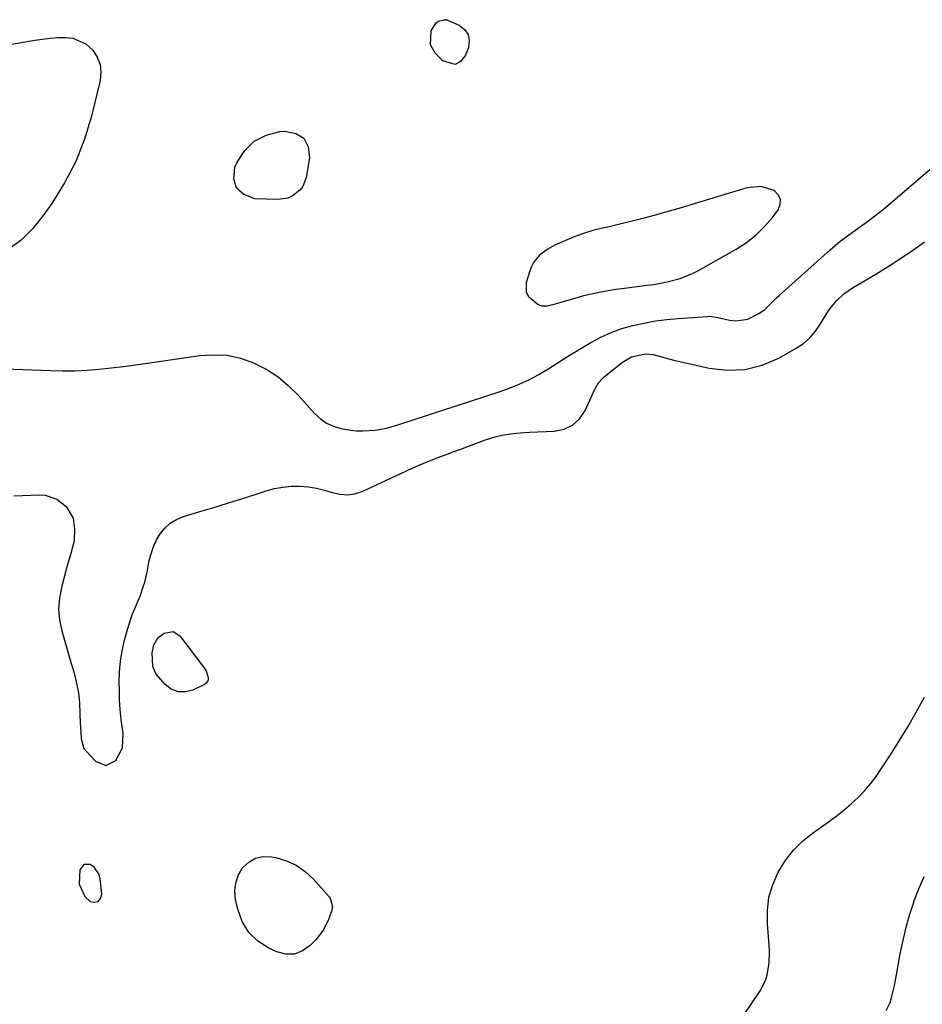
# Model space of a CAD drawing. Units: inches. Extents: x 1836199 to 1841550, y 415814 to 421149.
# Drawn here: x 1837189 to 1837503, y 416932 to 417274 of the extents above; entities that cross this region are included whole.
import ezdxf

# ---------------------------------------------------------------- set-up
doc = ezdxf.new("R2010")
doc.units = ezdxf.units.IN
doc.header["$MEASUREMENT"] = 0
for name, color, linetype in [('1', 7, 'Continuous'), ('7', 7, 'Continuous'), ('8', 7, 'Continuous')]:
    doc.layers.add(name, color=color, linetype=linetype)

msp = doc.modelspace()

# ---------------------------------------------------------------- linework, layer by layer
at = {"layer": '1', "color": 18}
for points in [[(1837446.91, 417215.9, 1664), (1837442.08, 417215.43, 1664), (1837434.42, 417213.06, 1664), (1837429.06, 417211.42, 1664), (1837423.7, 417209.82, 1664), (1837418.33, 417208.25, 1664), (1837412.95, 417206.72, 1664), (1837410.58, 417206.05, 1664), (1837406.37, 417204.9, 1664), (1837402.14, 417203.8, 1664), (1837397.9, 417202.76, 1664), (1837393.64, 417201.76, 1664), (1837391.87, 417201.36, 1664), (1837388.52, 417200.5, 1664), (1837385.22, 417199.51, 1664), (1837381.98, 417198.33, 1664), (1837378.79, 417197.02, 1664), (1837375.52, 417195.56, 1664), (1837372.61, 417193.98, 1664), (1837369.99, 417191.97, 1664), (1837367.9, 417189.48, 1664), (1837367.15, 417188.05, 1664), (1837366.54, 417186.53, 1664), (1837365.28, 417182.36, 1664), (1837365.34, 417179.02, 1664), (1837366.14, 417177.62, 1664), (1837369.37, 417174.92, 1664), (1837370.59, 417174.36, 1664), (1837372.63, 417174.38, 1664), (1837374.02, 417174.67, 1664), (1837374.7, 417174.85, 1664), (1837380.26, 417176.47, 1664), (1837382.32, 417177.07, 1664), (1837385.4, 417177.95, 1664), (1837387.47, 417178.47, 1664), (1837388.52, 417178.7, 1664), (1837392.45, 417179.48, 1664), (1837396.49, 417180.14, 1664), (1837398.52, 417180.42, 1664), (1837407.36, 417181.51, 1664), (1837409.68, 417181.84, 1664), (1837414.29, 417182.69, 1664), (1837418.82, 417183.86, 1664), (1837423.14, 417185.58, 1664), (1837425.21, 417186.65, 1664), (1837438.34, 417194.11, 1664), (1837441.87, 417196.41, 1664), (1837445.17, 417198.97, 1664), (1837448.15, 417201.91, 1664), (1837450.89, 417205.1, 1664), (1837452.92, 417207.77, 1664), (1837453.63, 417209.65, 1664), (1837453.74, 417211.41, 1664), (1837452.94, 417212.98, 1664), (1837451.53, 417214.42, 1664), (1837446.91, 417215.9, 1664)], [(1837211.5, 416980.25, 1668), (1837210.19, 416978.39, 1668), (1837209.93, 416973.4, 1668), (1837211.87, 416969.15, 1668), (1837213.72, 416967.42, 1668), (1837215.29, 416967.15, 1668), (1837216.55, 416967.39, 1668), (1837217.34, 416968.41, 1668), (1837217.8, 416969.94, 1668), (1837217.25, 416975.21, 1668), (1837216.83, 416976.78, 1668), (1837215.1, 416979.3, 1668), (1837213.78, 416980.25, 1668), (1837211.5, 416980.25, 1668)]]:
    msp.add_polyline3d(points, dxfattribs=at)
at = {"layer": '7', "color": 18}
for points in [[(1837336.73, 417273.81, 1666), (1837337.75, 417273.71, 1666), (1837342.01, 417271.95, 1666), (1837343.9, 417270.44, 1666), (1837345.18, 417268.68, 1666), (1837345.52, 417266.53, 1666), (1837345.24, 417264.13, 1666), (1837344.14, 417261.23, 1666), (1837342.5, 417259.31, 1666), (1837340.67, 417258.25, 1666), (1837336.29, 417259.56, 1666), (1837333.73, 417262.15, 1666), (1837332, 417265.1, 1666), (1837332.26, 417269.99, 1666), (1837333.87, 417272.63, 1666), (1837334.74, 417273.26, 1666), (1837336.73, 417273.81, 1666)], [(1837179.05, 417264.05, 1666), (1837194.58, 417266.7, 1666), (1837197.23, 417267.08, 1666), (1837199.89, 417267.39, 1666), (1837202.56, 417267.57, 1666), (1837205.24, 417267.66, 1666), (1837207.77, 417267.36, 1666), (1837212.24, 417265.39, 1666), (1837214.66, 417263.18, 1666), (1837216.21, 417260.79, 1666), (1837217.25, 417258.27, 1666), (1837217.51, 417255.56, 1666), (1837217.26, 417252.72, 1666), (1837214.23, 417240.33, 1666), (1837211.77, 417232.3, 1666), (1837208.75, 417224.52, 1666), (1837204.88, 417217.13, 1666), (1837200.44, 417209.99, 1666), (1837197.46, 417205.75, 1666), (1837193.78, 417201.28, 1666), (1837189.72, 417197.25, 1666), (1837185.11, 417193.87, 1666)], [(1837264.6, 417215.23, 1666), (1837263.75, 417218.53, 1666), (1837264.07, 417222.56, 1666), (1837264.83, 417224.28, 1666), (1837267.52, 417228.36, 1666), (1837270.79, 417231.63, 1666), (1837274.94, 417233.7, 1666), (1837279.66, 417234.96, 1666), (1837281.44, 417235.13, 1666), (1837285.21, 417234.3, 1666), (1837288.05, 417232.61, 1666), (1837289.5, 417229.64, 1666), (1837290.04, 417225.83, 1666), (1837288.84, 417219.02, 1666), (1837287.67, 417215.89, 1666), (1837286.65, 417214.58, 1666), (1837283.97, 417212.51, 1666), (1837282.43, 417211.83, 1666), (1837279.09, 417211.36, 1666), (1837270.99, 417211.59, 1666), (1837267.21, 417213.04, 1666), (1837264.6, 417215.23, 1666)], [(1837161.47, 417153.27, 1666), (1837199.98, 417151.88, 1666), (1837204.21, 417151.81, 1666), (1837208.44, 417151.85, 1666), (1837212.66, 417152.06, 1666), (1837216.88, 417152.37, 1666), (1837221.1, 417152.8, 1666), (1837225.3, 417153.28, 1666), (1837229.5, 417153.82, 1666), (1837233.7, 417154.41, 1666), (1837251.88, 417157.11, 1666), (1837256.68, 417157.41, 1666), (1837261.4, 417157.18, 1666), (1837266.02, 417156.15, 1666), (1837270.57, 417154.6, 1666), (1837274.88, 417152.37, 1666), (1837278.94, 417149.8, 1666), (1837282.63, 417146.73, 1666), (1837286.09, 417143.33, 1666), (1837291.83, 417136.89, 1666), (1837293.79, 417135.09, 1666), (1837295.93, 417133.59, 1666), (1837298.33, 417132.55, 1666), (1837300.89, 417131.81, 1666), (1837305.21, 417131.04, 1666), (1837306.31, 417130.9, 1666), (1837308.52, 417130.9, 1666), (1837312.77, 417131.21, 1666), (1837316.79, 417131.88, 1666), (1837320.72, 417133.03, 1666), (1837355.88, 417144.5, 1666), (1837357.95, 417145.21, 1666), (1837362.04, 417146.78, 1666), (1837366.23, 417148.65, 1666), (1837369.74, 417150.5, 1666), (1837373.18, 417152.58, 1666), (1837376.41, 417154.71, 1666), (1837379.65, 417156.81, 1666), (1837387.77, 417161.6, 1666), (1837391.28, 417163.46, 1666), (1837394.88, 417165.12, 1666), (1837398.61, 417166.45, 1666), (1837402.42, 417167.56, 1666), (1837406.32, 417168.41, 1666), (1837410.24, 417169.13, 1666), (1837414.19, 417169.64, 1666), (1837418.16, 417170.02, 1666), (1837428.34, 417170.73, 1666), (1837428.79, 417170.75, 1666), (1837430.59, 417170.6, 1666), (1837431.92, 417170.34, 1666), (1837435.96, 417169.42, 1666), (1837438.13, 417169.18, 1666), (1837442.3, 417169.79, 1666), (1837446.16, 417171.68, 1666), (1837448.12, 417173.01, 1666), (1837451.48, 417176.37, 1666), (1837452.34, 417177.2, 1666), (1837453.22, 417178.01, 1666), (1837470.95, 417193.87, 1666), (1837474.46, 417196.82, 1666), (1837478.13, 417199.56, 1666), (1837480.31, 417201.09, 1666), (1837483.44, 417203.32, 1666), (1837486.54, 417205.6, 1666), (1837489.56, 417207.98, 1666), (1837491.04, 417209.21, 1666), (1837505.79, 417221.82, 1666)], [(1837187.19, 417108.33, 1668), (1837195.98, 417108.71, 1668), (1837198.15, 417108.56, 1668), (1837202.12, 417107.2, 1668), (1837205.45, 417104.7, 1668), (1837207.85, 417100.61, 1668), (1837208.31, 417096.89, 1668), (1837208.15, 417092.69, 1668), (1837207.05, 417088.34, 1668), (1837205.79, 417084.01, 1668), (1837204.59, 417079.67, 1668), (1837203.74, 417076.5, 1668), (1837203.06, 417072.74, 1668), (1837202.79, 417068.99, 1668), (1837203.14, 417065.24, 1668), (1837203.89, 417061.49, 1668), (1837207.2, 417050.08, 1668), (1837207.68, 417048.39, 1668), (1837208.15, 417046.7, 1668), (1837209.03, 417043.29, 1668), (1837209.71, 417039.85, 1668), (1837210.04, 417036.37, 1668), (1837210.19, 417032.66, 1668), (1837210.33, 417029.52, 1668), (1837210.47, 417026.38, 1668), (1837210.62, 417023.97, 1668), (1837211.61, 417020.59, 1668), (1837212.46, 417019.47, 1668), (1837215.62, 417016.16, 1668), (1837219.2, 417014.7, 1668), (1837222.66, 417016.43, 1668), (1837224.94, 417020.84, 1668), (1837225.23, 417025.8, 1668), (1837224.56, 417030.68, 1668), (1837224.22, 417034.07, 1668), (1837224.01, 417037.47, 1668), (1837223.9, 417040.88, 1668), (1837223.86, 417043.52, 1668), (1837223.97, 417047.22, 1668), (1837224.27, 417050.9, 1668), (1837224.88, 417054.54, 1668), (1837225.68, 417058.16, 1668), (1837226.45, 417061.09, 1668), (1837227.75, 417065.3, 1668), (1837228.53, 417067.35, 1668), (1837229.75, 417070.22, 1668), (1837231.08, 417073.44, 1668), (1837232.23, 417076.74, 1668), (1837232.72, 417078.41, 1668), (1837233.55, 417081.8, 1668), (1837234.19, 417085.34, 1668), (1837234.79, 417087.91, 1668), (1837235.6, 417090.41, 1668), (1837236.71, 417092.78, 1668), (1837238.04, 417095.12, 1668), (1837239.69, 417097.14, 1668), (1837241.56, 417098.87, 1668), (1837243.75, 417100.17, 1668), (1837246.16, 417101.17, 1668), (1837251.93, 417102.87, 1668), (1837256.73, 417104.31, 1668), (1837261.53, 417105.78, 1668), (1837266.31, 417107.29, 1668), (1837271.09, 417108.83, 1668), (1837274.97, 417110.09, 1668), (1837277.82, 417110.86, 1668), (1837280.7, 417111.42, 1668), (1837283.62, 417111.67, 1668), (1837286.57, 417111.72, 1668), (1837289.64, 417111.48, 1668), (1837292.42, 417111.06, 1668), (1837295.16, 417110.38, 1668), (1837297.85, 417109.52, 1668), (1837300.51, 417108.88, 1668), (1837303.15, 417108.67, 1668), (1837305.76, 417109.08, 1668), (1837308.36, 417109.92, 1668), (1837323.43, 417116.88, 1668), (1837324.42, 417117.34, 1668), (1837328.37, 417119.14, 1668), (1837330.37, 417119.98, 1668), (1837334.65, 417121.63, 1668), (1837337.31, 417122.63, 1668), (1837339.96, 417123.64, 1668), (1837342.62, 417124.63, 1668), (1837345.28, 417125.63, 1668), (1837351.21, 417127.84, 1668), (1837354.93, 417129, 1668), (1837356.83, 417129.41, 1668), (1837360.69, 417129.99, 1668), (1837364.59, 417130.34, 1668), (1837366.54, 417130.45, 1668), (1837375.04, 417130.77, 1668), (1837378.46, 417131.51, 1668), (1837381.46, 417132.86, 1668), (1837383.84, 417135.14, 1668), (1837385.81, 417138.03, 1668), (1837388.09, 417143.15, 1668), (1837388.97, 417144.99, 1668), (1837390.48, 417147.64, 1668), (1837391.79, 417149.16, 1668), (1837392.54, 417149.83, 1668), (1837398.81, 417154.8, 1668), (1837401.96, 417156.64, 1668), (1837406.73, 417157.65, 1668), (1837409.44, 417157.52, 1668), (1837413.57, 417156.36, 1668), (1837416.68, 417155.47, 1668), (1837428.88, 417152.7, 1668), (1837435.17, 417152, 1668), (1837441.33, 417152.21, 1668), (1837447.29, 417153.77, 1668), (1837453.12, 417156.23, 1668), (1837459.13, 417159.62, 1668), (1837461.66, 417161.33, 1668), (1837463.96, 417163.27, 1668), (1837465.92, 417165.56, 1668), (1837467.65, 417168.08, 1668), (1837469.9, 417171.89, 1668), (1837470.91, 417173.37, 1668), (1837473.17, 417176.15, 1668), (1837475.77, 417178.6, 1668), (1837478.69, 417180.64, 1668), (1837486.81, 417185.44, 1668), (1837491.16, 417188.1, 1668), (1837495.45, 417190.83, 1668), (1837499.66, 417193.68, 1668), (1837503.82, 417196.6, 1668)], [(1837490.49, 416929.49, 1672), (1837491.78, 416932.33, 1672), (1837492.41, 416934.45, 1672), (1837493.28, 416938.15, 1672), (1837494.02, 416941.88, 1672), (1837495.22, 416948.63, 1672), (1837496.18, 416953.34, 1672), (1837497.27, 416958.01, 1672), (1837498.58, 416962.63, 1672), (1837500.02, 416967.21, 1672), (1837500.1, 416967.44, 1672), (1837501.77, 416971.8, 1672), (1837503.66, 416976.07, 1672)]]:
    msp.add_polyline3d(points, dxfattribs=at)
at = {"layer": '8', "color": 18}
for points in [[(1837242.65, 417061.19, 1670), (1837244.98, 417059.67, 1670), (1837253.59, 417048.26, 1670), (1837254.04, 417047.56, 1670), (1837254.81, 417045.23, 1670), (1837254.75, 417044.47, 1670), (1837254.54, 417043.81, 1670), (1837254.09, 417043.27, 1670), (1837253.49, 417042.81, 1670), (1837249.47, 417040.88, 1670), (1837246.82, 417040.22, 1670), (1837244.31, 417040.21, 1670), (1837241.97, 417041.16, 1670), (1837239.77, 417042.76, 1670), (1837236.7, 417046.35, 1670), (1837235.52, 417049.1, 1670), (1837235.29, 417053.75, 1670), (1837235.92, 417056.57, 1670), (1837237.29, 417058.97, 1670), (1837239.47, 417060.66, 1670), (1837242.65, 417061.19, 1670)], [(1837435.04, 416919.21, 1670), (1837446.65, 416936.37, 1670), (1837448.53, 416939.98, 1670), (1837449.12, 416941.92, 1670), (1837449.74, 416945.99, 1670), (1837449.85, 416950.12, 1670), (1837449.74, 416952.19, 1670), (1837449.14, 416959.62, 1670), (1837449.17, 416964.29, 1670), (1837449.71, 416968.84, 1670), (1837451.02, 416973.24, 1670), (1837452.85, 416977.53, 1670), (1837455.35, 416981.51, 1670), (1837458.18, 416985.19, 1670), (1837461.5, 416988.44, 1670), (1837465.15, 416991.41, 1670), (1837470.79, 416995.35, 1670), (1837473.37, 416997.26, 1670), (1837475.89, 416999.25, 1670), (1837478.31, 417001.35, 1670), (1837480.65, 417003.54, 1670), (1837482.87, 417005.86, 1670), (1837484.97, 417008.27, 1670), (1837486.92, 417010.81, 1670), (1837488.75, 417013.44, 1670), (1837491.7, 417017.99, 1670), (1837494.86, 417023, 1670), (1837497.94, 417028.06, 1670), (1837500.89, 417033.2, 1670), (1837503.76, 417038.38, 1670)], [(1837271.26, 416982.48, 1670), (1837273.91, 416982.99, 1670), (1837276.77, 416982.94, 1670), (1837278.33, 416982.64, 1670), (1837281.98, 416981.54, 1670), (1837285.39, 416980.02, 1670), (1837288.44, 416977.86, 1670), (1837291.24, 416975.27, 1670), (1837296.82, 416969, 1670), (1837297.19, 416968.5, 1670), (1837297.97, 416965.58, 1670), (1837297.71, 416964.38, 1670), (1837296.67, 416961.42, 1670), (1837294.81, 416957.51, 1670), (1837292.16, 416954.09, 1670), (1837290.2, 416952.05, 1670), (1837287.55, 416950.22, 1670), (1837284.76, 416949.12, 1670), (1837281.76, 416949.12, 1670), (1837278.62, 416949.87, 1670), (1837275.9, 416951.12, 1670), (1837272.06, 416953.61, 1670), (1837268.86, 416956.62, 1670), (1837266.62, 416960.41, 1670), (1837265.03, 416964.7, 1670), (1837264.31, 416968.11, 1670), (1837264.08, 416971.07, 1670), (1837264.35, 416973.92, 1670), (1837265.34, 416976.61, 1670), (1837266.82, 416979.19, 1670), (1837268.93, 416981.11, 1670), (1837271.26, 416982.48, 1670)]]:
    msp.add_polyline3d(points, dxfattribs=at)

doc.saveas('drawing.dxf')
